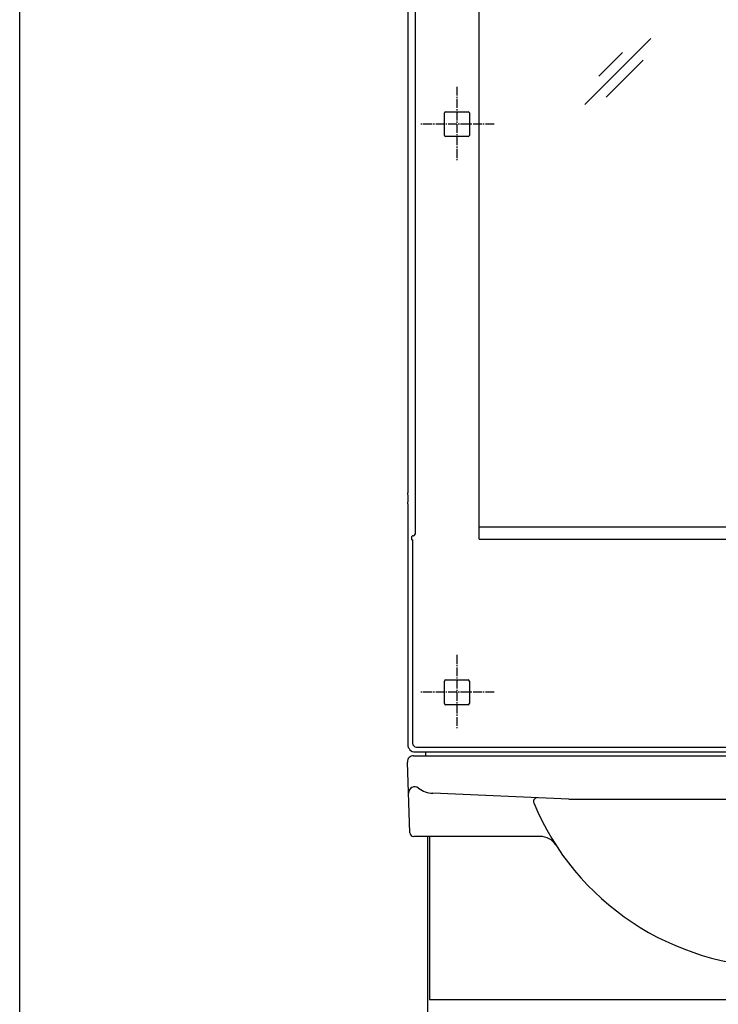
# Model space of a CAD drawing. Extents: x 261 to 2991, y 139 to 4340.
# Drawn here: x 261 to 823, y 1391 to 2183 of the extents above; entities that cross this region are included whole.
import ezdxf

# ---------------------------------------------------------------- set-up
doc = ezdxf.new("R2010")
doc.units = 0
doc.linetypes.add('EXLTYPE3', pattern=[10, 7, -1, 1, -1])
doc.layers.get('0').update_dxf_attribs({"linetype": 'CONTINUOUS'})
doc.layers.get('DEFPOINTS').update_dxf_attribs({"linetype": 'CONTINUOUS'})
for name, color, linetype in [('化粧台', 7, 'CONTINUOUS'), ('寸法', 7, 'CONTINUOUS'), ('枠_表', 7, 'CONTINUOUS'), ('鏡台', 7, 'CONTINUOUS')]:
    doc.layers.add(name, color=color, linetype=linetype)
doc.styles.add('EXCADDIM1', font='monotxt', dxfattribs={"width": 0.84, "bigfont": 'extfont'})
doc.styles.get("Standard").update_dxf_attribs({"font": 'monotxt', "bigfont": 'extfont'})
doc.dimstyles.new('ISO-25', dxfattribs={"dimtxt": 2.5, "dimasz": 2.5, "dimexe": 1.25, "dimexo": 0.625, "dimtad": 1, "dimtxsty": 'STANDARD', "dimcen": 2.5, "dimazin": 3, "dimtfac": 1, "dimtmove": 0, "dimatfit": 3})

# ---------------------------------------------------------------- blocks, each defined once
blk = doc.blocks.new('EX_NORM')
at = {"color": 0, "linetype": 'CONTINUOUS'}
for q in [(-1, 0.167), (-1, 0), (-1, -0.167)]:
    blk.add_line((0, 0), q, dxfattribs=at)
blk = doc.blocks.new('*D38')
at = {"layer": 'DEFPOINTS', "color": 0}
for p in [(579, 2720.5), (573, 1590.5), (1414.5, 1590.5)]:
    blk.add_point(p, dxfattribs=at)
at = {"layer": '寸法', "color": 3, "linetype": 'CONTINUOUS'}
for p, q in [((1414.5, 2675.5), (1414.5, 1635.5)), ((1167.5, 1590.5), (1429.5, 1590.5))]:
    blk.add_line(p, q, dxfattribs=at)
at = {"layer": '寸法', "color": 3, "xscale": 44.99999618530273, "yscale": 44.99999618530273, "zscale": 44.99999618530273}
for p, rotation in [((1414.5, 2720.5), 90), ((1414.5, 1590.5), 270)]:
    blk.add_blockref('EX_NORM', p, dxfattribs=dict(at, rotation=rotation))
at = {"layer": '寸法', "color": 2, "insert": (1379.25, 2155.5), "char_height": 60, "attachment_point": 5, "rotation": 90, "style": 'EXCADDIM1'}
blk.add_mtext('1130', dxfattribs=at)

msp = doc.modelspace()

# ---------------------------------------------------------------- linework, layer by layer
at = {"layer": '化粧台', "color": 2, "linetype": 'CONTINUOUS'}
for p, q in [((574.76, 1528.39), (572.69, 1585.32)), ((577.69, 1590.5), (1049.61, 1590.5)), ((702.5, 1555.5), (593.07, 1560.26)), ((702.5, 1555.5), (1042.5, 1555.5)), ((679.5, 1525.5), (577.76, 1525.5)), ((589, 1525.5), (589, 805.5)), ((590.5, 1525.5), (590.5, 1394)), ((1154.5, 1394), (590.5, 1394))]:
    msp.add_line(p, q, dxfattribs=at)
for centre, radius, start, end in [((577.69, 1585.5), 5, 90, 182.08257), ((578.59, 1560.5), 5, 52.14467, 182.08257), ((593.94, 1580.24), 20, 232.14467, 267.51045), ((677.04, 1553.6), 3, 87.51045, 202.70337), ((872.5, 1635.38), 214.88, 202.70337, 337.29663), ((577.76, 1528.5), 3, 182.08257, 270), ((679.5, 1510.5), 15, 32.90483, 90)]:
    msp.add_arc(centre, radius, start, end, dxfattribs=at)
at = {"layer": '枠_表', "color": 7, "linetype": 'CONTINUOUS'}
msp.add_line((261, 139.5), (261, 4339.5), dxfattribs=at)
at = {"layer": '鏡台', "color": 2, "linetype": 'CONTINUOUS'}
for p, q in [((573, 2714.5), (573, 1802.02)), ((630.5, 1764.75), (630.5, 2608.5)), ((602.48, 2100.6), (602.48, 2107.52)), ((603.48, 2108.52), (621.52, 2108.52)), ((622.52, 2107.52), (622.52, 2100.6)), ((602.48, 2089.48), (602.48, 2100.94)), ((622.52, 2100.6), (622.52, 2089.48)), ((621.52, 2088.48), (603.48, 2088.48)), ((573.15, 1801.66), (573, 1802.02)), ((573.21, 1795.33), (573.21, 1799.67)), ((573, 1792.98), (573.15, 1793.34)), ((573, 1792.98), (573, 1599.5)), ((964.5, 1774.27), (630.5, 1774.27)), ((630.5, 1764.75), (964.5, 1764.75)), ((602.48, 1643.6), (602.48, 1650.52)), ((603.48, 1651.52), (621.52, 1651.52)), ((622.52, 1650.52), (622.52, 1643.6)), ((602.48, 1632.48), (602.48, 1643.6)), ((622.52, 1643.6), (622.52, 1632.48)), ((621.52, 1631.48), (603.48, 1631.48)), ((579, 1593.5), (1048.81, 1593.5))]:
    msp.add_line(p, q, dxfattribs=at)
at = {"layer": '鏡台', "color": 6, "linetype": 'CONTINUOUS'}
for p, q in [((579.03, 2713.4), (579.03, 1768.55)), ((768.34, 2167.33), (715.31, 2114.3)), ((745.7, 2156.01), (726.75, 2137.06)), ((762.22, 2149.89), (732.52, 2120.19)), ((576.1, 1766.4), (576.02, 1764)), ((576.94, 1764.09), (576.94, 1762.67)), ((576.94, 1762.67), (576.94, 1600.44)), ((579.94, 1597.44), (1048.7, 1597.44)), ((587.5, 1590.5), (587.5, 1593.5))]:
    msp.add_line(p, q, dxfattribs=at)
at = {"layer": '鏡台', "color": 6, "linetype": 'EXLTYPE3'}
for p, q in [((612.5, 2128.5), (612.5, 2068.5)), ((642.5, 2098.5), (582.5, 2098.5)), ((612.5, 1671.5), (612.5, 1611.5)), ((642.5, 1641.5), (582.5, 1641.5))]:
    msp.add_line(p, q, dxfattribs=at)
at = {"layer": '鏡台', "color": 6, "linetype": 'CONTINUOUS'}
for centre, radius, start, end in [((577.1, 1766.37), 1, 50, 178), ((575.9, 1770.1), 3.49, 301.85188, 333.60401), ((576.94, 1759.09), 5, 90, 100.69389)]:
    msp.add_arc(centre, radius, start, end, dxfattribs=at)
at = {"layer": '鏡台', "color": 2, "linetype": 'CONTINUOUS'}
for centre, major_axis, ratio, start_param, end_param in [((603.48, 2107.52), (-0.707, 0.707), 0.999695, 5.497939, 7.068431), ((621.52, 2107.52), (0.707, 0.707), 0.999695, 5.497939, 7.068431), ((603.48, 2089.48), (-0.707, -0.707), 0.999695, 5.497939, 7.068431), ((621.52, 2089.48), (0.707, -0.707), 0.999695, 5.497939, 7.068431), ((573.14, 1799.67), (0, 2), 0.034921, 4.712389, 6.195919), ((573.14, 1795.33), (0, 2), 0.034921, 3.228859, 4.712389), ((603.48, 1650.52), (-0.707, 0.707), 0.999695, 5.497939, 7.068431), ((621.52, 1650.52), (0.707, 0.707), 0.999695, 5.497939, 7.068431), ((603.48, 1632.48), (-0.707, -0.707), 0.999695, 5.497939, 7.068431), ((621.52, 1632.48), (0.707, -0.707), 0.999695, 5.497939, 7.068431), ((579, 1599.5), (-4.25, -4.25), 0.998783, 5.498396, 7.067974)]:
    msp.add_ellipse(centre, major_axis=major_axis, ratio=ratio, start_param=start_param, end_param=end_param, dxfattribs=at)
at = {"layer": '鏡台', "color": 6, "linetype": 'CONTINUOUS'}
msp.add_ellipse((579.95, 1600.45), major_axis=(-2.12, -2.12), ratio=0.998783, start_param=5.498396, end_param=7.067974, dxfattribs=at)

# ---------------------------------------------------------------- dimensions: what is measured, and where the dimension line sits
at = {"layer": '寸法', "color": 3, "linetype": 'CONTINUOUS'}
dim = msp.add_linear_dim(base=(1414.5, 1590.5), p1=(579, 2720.5), p2=(573, 1590.5), angle=90, dimstyle='ISO-25', override={"dimtxt": 59.999996, "dimasz": 44.999996, "dimexe": 15, "dimexo": 594.500084, "dimgap": 0, "dimtad": 1, "dimjust": 0, "dimtih": 0, "dimtoh": 0, "dimdec": 0, "dimzin": 0, "dimlunit": 2, "dimtxsty": 'EXCADDIM1', "dimblk1": 'EX_NORM', "dimblk2": 'EX_NORM', "dimsah": 1, "dimse1": 1, "dimse2": 0, "dimclrd": 3, "dimclre": 3, "dimclrt": 2, "dimtmove": 2}, dxfattribs=at)
dim.commit()
dim.dimension.update_dxf_attribs({"geometry": '*D38', "text_midpoint": (1379.25, 2155.5), "dimtype": 160})

doc.saveas('drawing.dxf')
